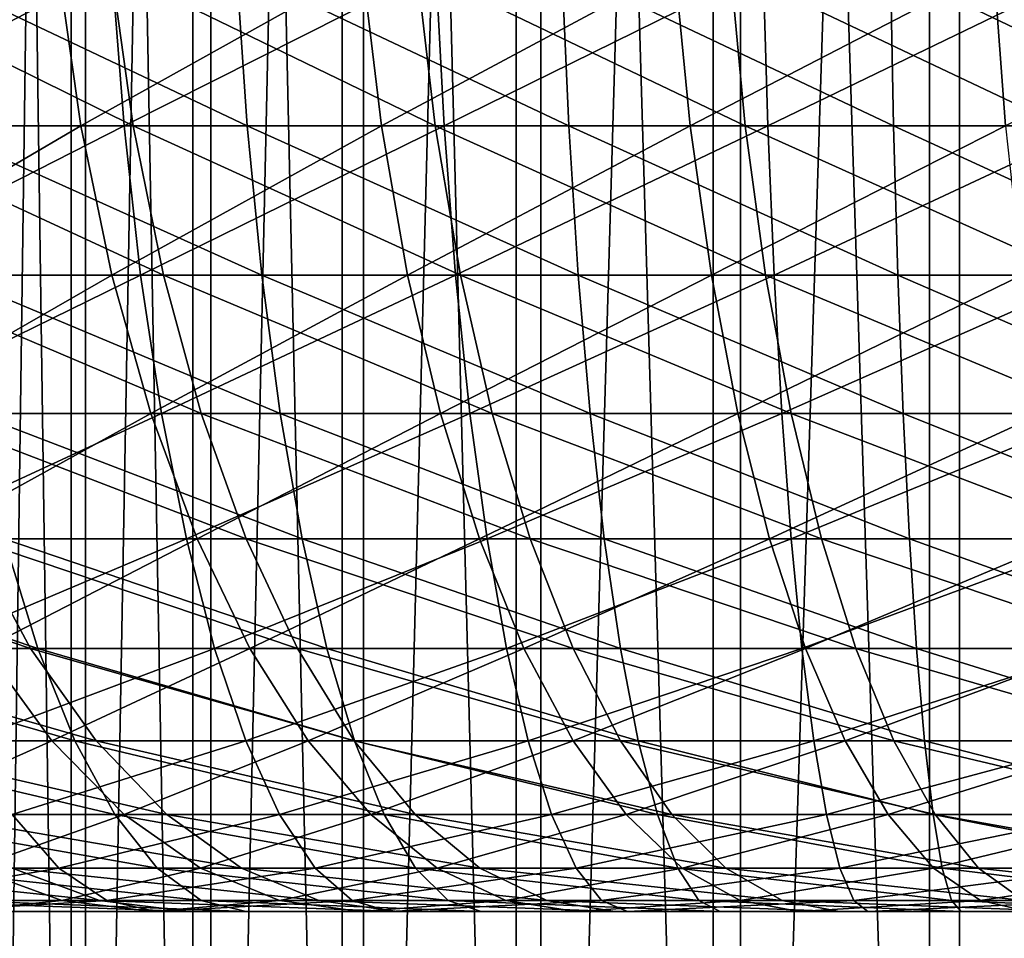
# Model space of a CAD drawing. Extents: x 0 to 516, y 0 to 134.
# Drawn here: x 12 to 13, y 78 to 79 of the extents above; entities that cross this region are included whole.
import ezdxf

# ---------------------------------------------------------------- set-up
doc = ezdxf.new("R2010")
doc.units = 0
doc.header["$MEASUREMENT"] = 0

msp = doc.modelspace()

# ---------------------------------------------------------------- linework, layer by layer
for points in [[(11.72045, 83, 1788.973022), (11.72045, 75, 1788.973022), (11.61158, 75, 1789.260986)], [(11.72045, 83, 1788.973022), (11.61158, 75, 1789.260986), (11.61158, 83, 1789.260986)], [(11.62384, 83, 1790.776978), (11.62384, 75, 1790.776978), (11.73735, 75, 1791.062988)], [(11.62384, 83, 1790.776978), (11.73735, 75, 1791.062988), (11.73735, 83, 1791.062988)], [(11.86387, 83, 1788.70105), (11.86387, 75, 1788.70105), (11.72045, 75, 1788.973022)], [(11.86387, 83, 1788.70105), (11.72045, 75, 1788.973022), (11.72045, 83, 1788.973022)], [(11.73735, 83, 1791.062988), (11.73735, 75, 1791.062988), (11.88515, 75, 1791.333008)], [(11.73735, 83, 1791.062988), (11.88515, 75, 1791.333008), (11.88515, 83, 1791.333008)], [(12.03968, 83, 1788.447998), (12.03968, 75, 1788.447998), (11.86387, 75, 1788.70105)], [(12.03968, 83, 1788.447998), (11.86387, 75, 1788.70105), (11.86387, 83, 1788.70105)], [(11.88515, 83, 1791.333008), (11.88515, 75, 1791.333008), (12.06502, 75, 1791.583008)], [(11.88515, 83, 1791.333008), (12.06502, 75, 1791.583008), (12.06502, 83, 1791.583008)], [(12.24519, 83, 1788.218994), (12.24519, 75, 1788.218994), (12.03968, 75, 1788.447998)], [(12.24519, 83, 1788.218994), (12.03968, 75, 1788.447998), (12.03968, 83, 1788.447998)], [(12.06502, 83, 1791.583008), (12.06502, 75, 1791.583008), (12.27422, 75, 1791.80896)], [(12.06502, 83, 1791.583008), (12.27422, 75, 1791.80896), (12.27422, 83, 1791.80896)], [(12.47731, 83, 1788.016968), (12.47731, 75, 1788.016968), (12.24519, 75, 1788.218994)], [(12.47731, 83, 1788.016968), (12.24519, 75, 1788.218994), (12.24519, 83, 1788.218994)], [(12.27422, 83, 1791.80896), (12.27422, 75, 1791.80896), (12.50958, 75, 1792.006958)], [(12.27422, 83, 1791.80896), (12.50958, 75, 1792.006958), (12.50958, 83, 1792.006958)], [(12.73252, 83, 1787.844971), (12.73252, 75, 1787.844971), (12.47731, 75, 1788.016968)], [(12.73252, 83, 1787.844971), (12.47731, 75, 1788.016968), (12.47731, 83, 1788.016968)], [(12.50958, 83, 1792.006958), (12.50958, 75, 1792.006958), (12.76754, 75, 1792.175049)], [(12.50958, 83, 1792.006958), (12.76754, 75, 1792.175049), (12.76754, 83, 1792.175049)], [(13.00694, 83, 1787.706055), (13.00694, 75, 1787.706055), (12.73252, 75, 1787.844971)], [(13.00694, 83, 1787.706055), (12.73252, 75, 1787.844971), (12.73252, 83, 1787.844971)], [(12.76754, 83, 1792.175049), (12.76754, 75, 1792.175049), (13.04418, 75, 1792.310059)], [(12.76754, 83, 1792.175049), (13.04418, 75, 1792.310059), (13.04418, 83, 1792.310059)], [(11.70529, 79.111771, 1785.057983), (11.38915, 78.92598, 1785.28894), (11.35857, 79.111771, 1785.234009)], [(11.70529, 79.111771, 1785.057983), (11.73185, 78.92598, 1785.11499), (11.38915, 78.92598, 1785.28894)], [(11.76839, 79.111771, 12.69212), (11.41147, 78.92598, 12.85377), (11.39286, 79.111771, 12.79351)], [(11.76839, 79.111771, 12.69212), (11.78265, 78.92598, 12.75356), (11.41147, 78.92598, 12.85377)], [(11.41876, 79.111771, 1794.79895), (11.44864, 78.92598, 1794.743042), (11.79351, 78.92598, 1794.912964)], [(11.41876, 79.111771, 1794.79895), (11.79351, 78.92598, 1794.912964), (11.76767, 79.111771, 1794.970947)], [(11.53713, 79.111771, 23.24885), (11.55408, 78.92598, 23.188101), (11.92787, 78.92598, 23.27803)], [(11.53713, 79.111771, 23.24885), (11.92787, 78.92598, 23.27803), (11.91531, 79.111771, 23.33984)], [(12.06371, 79.111771, 1784.906982), (11.73185, 78.92598, 1785.11499), (11.70529, 79.111771, 1785.057983)], [(12.06371, 79.111771, 1784.906982), (12.08612, 78.92598, 1784.965942), (11.73185, 78.92598, 1785.11499)], [(11.76767, 79.111771, 1794.970947), (11.79351, 78.92598, 1794.912964), (12.14963, 78.92598, 1795.057983)], [(11.76767, 79.111771, 1794.970947), (12.14963, 78.92598, 1795.057983), (12.12795, 79.111771, 1795.116943)], [(12.15018, 79.111771, 12.61779), (11.78265, 78.92598, 12.75356), (11.76839, 79.111771, 12.69212)], [(12.15018, 79.111771, 12.61779), (12.16002, 78.92598, 12.68008), (11.78265, 78.92598, 12.75356)], [(11.91531, 79.111771, 23.33984), (11.92787, 78.92598, 23.27803), (12.30714, 78.92598, 23.34107)], [(11.91531, 79.111771, 23.33984), (12.30714, 78.92598, 23.34107), (12.29902, 79.111771, 23.40361)], [(12.43199, 79.111771, 1784.781982), (12.08612, 78.92598, 1784.965942), (12.06371, 79.111771, 1784.906982)], [(12.43199, 79.111771, 1784.781982), (12.45014, 78.92598, 1784.842041), (12.08612, 78.92598, 1784.965942)], [(12.12795, 79.111771, 1795.116943), (12.14963, 78.92598, 1795.057983), (12.51517, 78.92598, 1795.177002)], [(12.12795, 79.111771, 1795.116943), (12.51517, 78.92598, 1795.177002), (12.49778, 79.111771, 1795.238037)], [(12.53632, 79.111771, 12.57087), (12.16002, 78.92598, 12.68008), (12.15018, 79.111771, 12.61779)], [(12.53632, 79.111771, 12.57087), (12.54168, 78.92598, 12.63372), (12.16002, 78.92598, 12.68008)], [(12.29902, 79.111771, 23.40361), (12.30714, 78.92598, 23.34107), (12.68992, 78.92598, 23.37689)], [(12.29902, 79.111771, 23.40361), (12.68992, 78.92598, 23.37689), (12.6863, 79.111771, 23.43985)], [(12.80826, 79.111771, 1784.682983), (12.45014, 78.92598, 1784.842041), (12.43199, 79.111771, 1784.781982)], [(12.80826, 79.111771, 1784.682983), (12.82206, 78.92598, 1784.744995), (12.45014, 78.92598, 1784.842041)], [(12.49778, 79.111771, 1795.238037), (12.51517, 78.92598, 1795.177002), (12.88828, 78.92598, 1795.27002)], [(12.49778, 79.111771, 1795.238037), (12.88828, 78.92598, 1795.27002), (12.87527, 79.111771, 1795.332031)], [(12.92481, 79.111771, 12.55163), (12.54168, 78.92598, 12.63372), (12.53632, 79.111771, 12.57087)], [(12.92481, 79.111771, 12.55163), (12.92567, 78.92598, 12.61469), (12.54168, 78.92598, 12.63372)], [(12.6863, 79.111771, 23.43985), (12.68992, 78.92598, 23.37689), (13.07429, 78.92598, 23.385309)], [(12.6863, 79.111771, 23.43985), (13.07429, 78.92598, 23.385309), (13.07517, 79.111771, 23.44837)], [(13.19061, 79.111771, 1784.612061), (12.82206, 78.92598, 1784.744995), (12.80826, 79.111771, 1784.682983)], [(1.334727, 78.755676, 1804), (20.44651, 16.243851, 1804), (2.291024, 79.048042, 1804)], [(2.291024, 79.048042, 4.000001), (20.44651, 16.243851, 4.000001), (1.334727, 78.755676, 4.000001)], [(2.291024, 79.048042, 1804), (20.44651, 16.243851, 1804), (21.402821, 16.536221, 1804)], [(2.291024, 79.048042, 1804), (21.402821, 16.536221, 1804), (2.291024, 79.048042, 4.000001)], [(2.291024, 79.048042, 4.000001), (21.402821, 16.536221, 1804), (21.402821, 16.536221, 4.000001)], [(21.402821, 16.536221, 4.000001), (20.44651, 16.243851, 4.000001), (2.291024, 79.048042, 4.000001)], [(11.73185, 78.92598, 1785.11499), (11.43122, 78.75, 1785.36499), (11.38915, 78.92598, 1785.28894)], [(11.78265, 78.92598, 12.75356), (11.43706, 78.75, 12.93669), (11.41147, 78.92598, 12.85377)], [(11.73185, 78.92598, 1785.11499), (11.7684, 78.75, 1785.19397), (11.43122, 78.75, 1785.36499)], [(11.78265, 78.92598, 12.75356), (11.80226, 78.75, 12.8381), (11.43706, 78.75, 12.93669)], [(11.44864, 78.92598, 1794.743042), (11.48975, 78.75, 1794.666992), (11.82906, 78.75, 1794.833984)], [(11.44864, 78.92598, 1794.743042), (11.82906, 78.75, 1794.833984), (11.79351, 78.92598, 1794.912964)], [(11.55408, 78.92598, 23.188101), (11.57737, 78.75, 23.1045), (11.94514, 78.75, 23.192989)], [(11.55408, 78.92598, 23.188101), (11.94514, 78.75, 23.192989), (11.92787, 78.92598, 23.27803)], [(12.08612, 78.92598, 1784.965942), (11.7684, 78.75, 1785.19397), (11.73185, 78.92598, 1785.11499)], [(12.08612, 78.92598, 1784.965942), (12.11695, 78.75, 1785.046997), (11.7684, 78.75, 1785.19397)], [(12.16002, 78.92598, 12.68008), (11.80226, 78.75, 12.8381), (11.78265, 78.92598, 12.75356)], [(11.79351, 78.92598, 1794.912964), (11.82906, 78.75, 1794.833984), (12.17943, 78.75, 1794.977051)], [(11.79351, 78.92598, 1794.912964), (12.17943, 78.75, 1794.977051), (12.14963, 78.92598, 1795.057983)], [(12.16002, 78.92598, 12.68008), (12.17356, 78.75, 12.7658), (11.80226, 78.75, 12.8381)], [(11.92787, 78.92598, 23.27803), (11.94514, 78.75, 23.192989), (12.3183, 78.75, 23.255011)], [(11.92787, 78.92598, 23.27803), (12.3183, 78.75, 23.255011), (12.30714, 78.92598, 23.34107)], [(12.45014, 78.92598, 1784.842041), (12.11695, 78.75, 1785.046997), (12.08612, 78.92598, 1784.965942)], [(12.45014, 78.92598, 1784.842041), (12.47512, 78.75, 1784.925049), (12.11695, 78.75, 1785.046997)], [(12.14963, 78.92598, 1795.057983), (12.17943, 78.75, 1794.977051), (12.5391, 78.75, 1795.093994)], [(12.14963, 78.92598, 1795.057983), (12.5391, 78.75, 1795.093994), (12.51517, 78.92598, 1795.177002)], [(12.54168, 78.92598, 12.63372), (12.17356, 78.75, 12.7658), (12.16002, 78.92598, 12.68008)], [(12.54168, 78.92598, 12.63372), (12.54907, 78.75, 12.72018), (12.17356, 78.75, 12.7658)], [(12.30714, 78.92598, 23.34107), (12.3183, 78.75, 23.255011), (12.69493, 78.75, 23.290251)], [(12.30714, 78.92598, 23.34107), (12.69493, 78.75, 23.290251), (12.68992, 78.92598, 23.37689)], [(12.82206, 78.92598, 1784.744995), (12.47512, 78.75, 1784.925049), (12.45014, 78.92598, 1784.842041)], [(12.82206, 78.92598, 1784.744995), (12.84103, 78.75, 1784.828979), (12.47512, 78.75, 1784.925049)], [(12.51517, 78.92598, 1795.177002), (12.5391, 78.75, 1795.093994), (12.90619, 78.75, 1795.185059)], [(12.51517, 78.92598, 1795.177002), (12.90619, 78.75, 1795.185059), (12.88828, 78.92598, 1795.27002)], [(12.92567, 78.92598, 12.61469), (12.54907, 78.75, 12.72018), (12.54168, 78.92598, 12.63372)], [(12.92567, 78.92598, 12.61469), (12.92688, 78.75, 12.70147), (12.54907, 78.75, 12.72018)], [(12.68992, 78.92598, 23.37689), (12.69493, 78.75, 23.290251), (13.0731, 78.75, 23.298531)], [(12.68992, 78.92598, 23.37689), (13.0731, 78.75, 23.298531), (13.07429, 78.92598, 23.385309)], [(20.44651, 16.243851, 4.000001), (20.44651, 16.243851, 1804), (1.334727, 78.755676, 4.000001)], [(1.334727, 78.755676, 4.000001), (20.44651, 16.243851, 1804), (1.334727, 78.755676, 1804)], [(11.7684, 78.75, 1785.19397), (11.48406, 78.586861, 1785.46106), (11.43122, 78.75, 1785.36499)], [(11.80226, 78.75, 12.8381), (11.46922, 78.586861, 13.04085), (11.43706, 78.75, 12.93669)], [(11.80226, 78.75, 12.8381), (11.8269, 78.586861, 12.94428), (11.46922, 78.586861, 13.04085)], [(11.7684, 78.75, 1785.19397), (11.81431, 78.586861, 1785.292969), (11.48406, 78.586861, 1785.46106)], [(11.48975, 78.75, 1794.666992), (11.54138, 78.586861, 1794.571045), (11.87372, 78.586861, 1794.734985)], [(11.48975, 78.75, 1794.666992), (11.87372, 78.586861, 1794.734985), (11.82906, 78.75, 1794.833984)], [(11.57737, 78.75, 23.1045), (11.60663, 78.586861, 22.9995), (11.96684, 78.586861, 23.086161)], [(11.57737, 78.75, 23.1045), (11.96684, 78.586861, 23.086161), (11.94514, 78.75, 23.192989)], [(12.11695, 78.75, 1785.046997), (11.81431, 78.586861, 1785.292969), (11.7684, 78.75, 1785.19397)], [(12.17356, 78.75, 12.7658), (11.8269, 78.586861, 12.94428), (11.80226, 78.75, 12.8381)], [(12.11695, 78.75, 1785.046997), (12.1557, 78.586861, 1785.149048), (11.81431, 78.586861, 1785.292969)], [(12.17356, 78.75, 12.7658), (12.19055, 78.586861, 12.87348), (11.8269, 78.586861, 12.94428)], [(11.82906, 78.75, 1794.833984), (11.87372, 78.586861, 1794.734985), (12.2169, 78.586861, 1794.874023)], [(11.82906, 78.75, 1794.833984), (12.2169, 78.586861, 1794.874023), (12.17943, 78.75, 1794.977051)], [(11.94514, 78.75, 23.192989), (11.96684, 78.586861, 23.086161), (12.33232, 78.586861, 23.14691)], [(11.94514, 78.75, 23.192989), (12.33232, 78.586861, 23.14691), (12.3183, 78.75, 23.255011)], [(12.47512, 78.75, 1784.925049), (12.1557, 78.586861, 1785.149048), (12.11695, 78.75, 1785.046997)], [(12.47512, 78.75, 1784.925049), (12.50648, 78.586861, 1785.029053), (12.1557, 78.586861, 1785.149048)], [(12.54907, 78.75, 12.72018), (12.19055, 78.586861, 12.87348), (12.17356, 78.75, 12.7658)], [(12.17943, 78.75, 1794.977051), (12.2169, 78.586861, 1794.874023), (12.56914, 78.586861, 1794.989014)], [(12.17943, 78.75, 1794.977051), (12.56914, 78.586861, 1794.989014), (12.5391, 78.75, 1795.093994)], [(12.54907, 78.75, 12.72018), (12.55834, 78.586861, 12.8288), (12.19055, 78.586861, 12.87348)], [(12.3183, 78.75, 23.255011), (12.33232, 78.586861, 23.14691), (12.7012, 78.586861, 23.181419)], [(12.3183, 78.75, 23.255011), (12.7012, 78.586861, 23.181419), (12.69493, 78.75, 23.290251)], [(12.84103, 78.75, 1784.828979), (12.50648, 78.586861, 1785.029053), (12.47512, 78.75, 1784.925049)], [(12.84103, 78.75, 1784.828979), (12.86487, 78.586861, 1784.936035), (12.50648, 78.586861, 1785.029053)], [(12.5391, 78.75, 1795.093994), (12.56914, 78.586861, 1794.989014), (12.92869, 78.586861, 1795.078003)], [(12.5391, 78.75, 1795.093994), (12.92869, 78.586861, 1795.078003), (12.90619, 78.75, 1795.185059)], [(12.92688, 78.75, 12.70147), (12.55834, 78.586861, 12.8288), (12.54907, 78.75, 12.72018)], [(12.92688, 78.75, 12.70147), (12.92838, 78.586861, 12.81046), (12.55834, 78.586861, 12.8288)], [(12.69493, 78.75, 23.290251), (12.7012, 78.586861, 23.181419), (13.0716, 78.586861, 23.189541)], [(12.69493, 78.75, 23.290251), (13.0716, 78.586861, 23.189541), (13.0731, 78.75, 23.298531)], [(11.8269, 78.586861, 12.94428), (11.50738, 78.439339, 13.16447), (11.46922, 78.586861, 13.04085)], [(11.81431, 78.586861, 1785.292969), (11.54678, 78.439339, 1785.573975), (11.48406, 78.586861, 1785.46106)], [(11.8269, 78.586861, 12.94428), (11.85614, 78.439339, 13.07031), (11.50738, 78.439339, 13.16447)], [(11.54138, 78.586861, 1794.571045), (11.60267, 78.439339, 1794.457031), (11.92673, 78.439339, 1794.615967)], [(11.54138, 78.586861, 1794.571045), (11.92673, 78.439339, 1794.615967), (11.87372, 78.586861, 1794.734985)], [(11.81431, 78.586861, 1785.292969), (11.86879, 78.439339, 1785.410034), (11.54678, 78.439339, 1785.573975)], [(11.60663, 78.586861, 22.9995), (11.64137, 78.439339, 22.87488), (11.9926, 78.439339, 22.959379)], [(11.60663, 78.586861, 22.9995), (11.9926, 78.439339, 22.959379), (11.96684, 78.586861, 23.086161)], [(12.1557, 78.586861, 1785.149048), (11.86879, 78.439339, 1785.410034), (11.81431, 78.586861, 1785.292969)], [(12.19055, 78.586861, 12.87348), (11.85614, 78.439339, 13.07031), (11.8269, 78.586861, 12.94428)], [(12.19055, 78.586861, 12.87348), (12.21073, 78.439339, 13.00127), (11.85614, 78.439339, 13.07031)], [(12.1557, 78.586861, 1785.149048), (12.20167, 78.439339, 1785.27002), (11.86879, 78.439339, 1785.410034)], [(11.87372, 78.586861, 1794.734985), (11.92673, 78.439339, 1794.615967), (12.26133, 78.439339, 1794.753052)], [(11.87372, 78.586861, 1794.734985), (12.26133, 78.439339, 1794.753052), (12.2169, 78.586861, 1794.874023)], [(11.96684, 78.586861, 23.086161), (11.9926, 78.439339, 22.959379), (12.34896, 78.439339, 23.01861)], [(11.96684, 78.586861, 23.086161), (12.34896, 78.439339, 23.01861), (12.33232, 78.586861, 23.14691)], [(12.50648, 78.586861, 1785.029053), (12.20167, 78.439339, 1785.27002), (12.1557, 78.586861, 1785.149048)], [(12.55834, 78.586861, 12.8288), (12.21073, 78.439339, 13.00127), (12.19055, 78.586861, 12.87348)], [(12.50648, 78.586861, 1785.029053), (12.54371, 78.439339, 1785.152954), (12.20167, 78.439339, 1785.27002)], [(12.55834, 78.586861, 12.8288), (12.56935, 78.439339, 12.9577), (12.21073, 78.439339, 13.00127)], [(12.2169, 78.586861, 1794.874023), (12.26133, 78.439339, 1794.753052), (12.60482, 78.439339, 1794.86499)], [(12.2169, 78.586861, 1794.874023), (12.60482, 78.439339, 1794.86499), (12.56914, 78.586861, 1794.989014)], [(12.33232, 78.586861, 23.14691), (12.34896, 78.439339, 23.01861), (12.70865, 78.439339, 23.052271)], [(12.33232, 78.586861, 23.14691), (12.70865, 78.439339, 23.052271), (12.7012, 78.586861, 23.181419)], [(12.86487, 78.586861, 1784.936035), (12.54371, 78.439339, 1785.152954), (12.50648, 78.586861, 1785.029053)], [(12.86487, 78.586861, 1784.936035), (12.89317, 78.439339, 1785.062012), (12.54371, 78.439339, 1785.152954)], [(12.92838, 78.586861, 12.81046), (12.56935, 78.439339, 12.9577), (12.55834, 78.586861, 12.8288)], [(12.56914, 78.586861, 1794.989014), (12.60482, 78.439339, 1794.86499), (12.9554, 78.439339, 1794.952026)], [(12.56914, 78.586861, 1794.989014), (12.9554, 78.439339, 1794.952026), (12.92869, 78.586861, 1795.078003)], [(12.92838, 78.586861, 12.81046), (12.93015, 78.439339, 12.93982), (12.56935, 78.439339, 12.9577)], [(12.7012, 78.586861, 23.181419), (12.70865, 78.439339, 23.052271), (13.06981, 78.439339, 23.060181)], [(12.7012, 78.586861, 23.181419), (13.06981, 78.439339, 23.060181), (13.0716, 78.586861, 23.189541)], [(11.29083, 78.439339, 1794.274048), (11.36979, 78.309967, 1794.150024), (11.67254, 78.309967, 1794.327026)], [(11.29083, 78.439339, 1794.274048), (11.67254, 78.309967, 1794.327026), (11.60267, 78.439339, 1794.457031)], [(11.29706, 78.439339, 22.76553), (11.3467, 78.309967, 22.626619), (11.68098, 78.309967, 22.73278)], [(11.29706, 78.439339, 22.76553), (11.68098, 78.309967, 22.73278), (11.64137, 78.439339, 22.87488)], [(11.85614, 78.439339, 13.07031), (11.55089, 78.309967, 13.30542), (11.50738, 78.439339, 13.16447)], [(11.86879, 78.439339, 1785.410034), (11.61829, 78.309967, 1785.703003), (11.54678, 78.439339, 1785.573975)], [(11.85614, 78.439339, 13.07031), (11.88949, 78.309967, 13.21401), (11.55089, 78.309967, 13.30542)], [(11.60267, 78.439339, 1794.457031), (11.67254, 78.309967, 1794.327026), (11.98715, 78.309967, 1794.482056)], [(11.60267, 78.439339, 1794.457031), (11.98715, 78.309967, 1794.482056), (11.92673, 78.439339, 1794.615967)], [(11.86879, 78.439339, 1785.410034), (11.93091, 78.309967, 1785.543945), (11.61829, 78.309967, 1785.703003)], [(11.64137, 78.439339, 22.87488), (11.68098, 78.309967, 22.73278), (12.02196, 78.309967, 22.81481)], [(11.64137, 78.439339, 22.87488), (12.02196, 78.309967, 22.81481), (11.9926, 78.439339, 22.959379)], [(12.21073, 78.439339, 13.00127), (11.88949, 78.309967, 13.21401), (11.85614, 78.439339, 13.07031)], [(12.20167, 78.439339, 1785.27002), (11.93091, 78.309967, 1785.543945), (11.86879, 78.439339, 1785.410034)], [(12.21073, 78.439339, 13.00127), (12.23373, 78.309967, 13.14698), (11.88949, 78.309967, 13.21401)], [(11.92673, 78.439339, 1794.615967), (11.98715, 78.309967, 1794.482056), (12.31202, 78.309967, 1794.614014)], [(11.92673, 78.439339, 1794.615967), (12.31202, 78.309967, 1794.614014), (12.26133, 78.439339, 1794.753052)], [(12.20167, 78.439339, 1785.27002), (12.25409, 78.309967, 1785.407959), (11.93091, 78.309967, 1785.543945)], [(11.9926, 78.439339, 22.959379), (12.02196, 78.309967, 22.81481), (12.36793, 78.309967, 22.87232)], [(11.9926, 78.439339, 22.959379), (12.36793, 78.309967, 22.87232), (12.34896, 78.439339, 23.01861)], [(12.54371, 78.439339, 1785.152954), (12.25409, 78.309967, 1785.407959), (12.20167, 78.439339, 1785.27002)], [(12.56935, 78.439339, 12.9577), (12.23373, 78.309967, 13.14698), (12.21073, 78.439339, 13.00127)], [(12.56935, 78.439339, 12.9577), (12.5819, 78.309967, 13.10468), (12.23373, 78.309967, 13.14698)], [(12.54371, 78.439339, 1785.152954), (12.58616, 78.309967, 1785.295044), (12.25409, 78.309967, 1785.407959)], [(12.26133, 78.439339, 1794.753052), (12.31202, 78.309967, 1794.614014), (12.64548, 78.309967, 1794.723022)], [(12.26133, 78.439339, 1794.753052), (12.64548, 78.309967, 1794.723022), (12.60482, 78.439339, 1794.86499)], [(12.34896, 78.439339, 23.01861), (12.36793, 78.309967, 22.87232), (12.71714, 78.309967, 22.904989)], [(12.34896, 78.439339, 23.01861), (12.71714, 78.309967, 22.904989), (12.70865, 78.439339, 23.052271)], [(12.89317, 78.439339, 1785.062012), (12.58616, 78.309967, 1785.295044), (12.54371, 78.439339, 1785.152954)], [(12.93015, 78.439339, 12.93982), (12.5819, 78.309967, 13.10468), (12.56935, 78.439339, 12.9577)], [(12.93015, 78.439339, 12.93982), (12.9322, 78.309967, 13.08732), (12.5819, 78.309967, 13.10468)], [(12.89317, 78.439339, 1785.062012), (12.92543, 78.309967, 1785.206055), (12.58616, 78.309967, 1785.295044)], [(12.60482, 78.439339, 1794.86499), (12.64548, 78.309967, 1794.723022), (12.98586, 78.309967, 1794.807007)], [(12.60482, 78.439339, 1794.86499), (12.98586, 78.309967, 1794.807007), (12.9554, 78.439339, 1794.952026)], [(12.70865, 78.439339, 23.052271), (12.71714, 78.309967, 22.904989), (13.06778, 78.309967, 22.91267)], [(12.70865, 78.439339, 23.052271), (13.06778, 78.309967, 22.91267), (13.06981, 78.439339, 23.060181)], [(11.3467, 78.309967, 22.626619), (11.40159, 78.200974, 22.47299), (11.72477, 78.200974, 22.575621)], [(11.3467, 78.309967, 22.626619), (11.72477, 78.200974, 22.575621), (11.68098, 78.309967, 22.73278)], [(11.36979, 78.309967, 1794.150024), (11.45713, 78.200974, 1794.011963), (11.74983, 78.200974, 1794.182983)], [(11.36979, 78.309967, 1794.150024), (11.74983, 78.200974, 1794.182983), (11.67254, 78.309967, 1794.327026)], [(11.61829, 78.309967, 1785.703003), (11.69737, 78.200974, 1785.844971), (11.40685, 78.200974, 1786.02002)], [(11.88949, 78.309967, 13.21401), (11.599, 78.200974, 13.46131), (11.55089, 78.309967, 13.30542)], [(11.88949, 78.309967, 13.21401), (11.92635, 78.200974, 13.37293), (11.599, 78.200974, 13.46131)], [(11.93091, 78.309967, 1785.543945), (11.69737, 78.200974, 1785.844971), (11.61829, 78.309967, 1785.703003)], [(11.67254, 78.309967, 1794.327026), (11.74983, 78.200974, 1794.182983), (12.054, 78.200974, 1794.333008)], [(11.67254, 78.309967, 1794.327026), (12.054, 78.200974, 1794.333008), (11.98715, 78.309967, 1794.482056)], [(11.68098, 78.309967, 22.73278), (11.72477, 78.200974, 22.575621), (12.05444, 78.200974, 22.65494)], [(11.68098, 78.309967, 22.73278), (12.05444, 78.200974, 22.65494), (12.02196, 78.309967, 22.81481)], [(11.93091, 78.309967, 1785.543945), (11.99962, 78.200974, 1785.692017), (11.69737, 78.200974, 1785.844971)], [(12.23373, 78.309967, 13.14698), (11.92635, 78.200974, 13.37293), (11.88949, 78.309967, 13.21401)], [(12.23373, 78.309967, 13.14698), (12.25919, 78.200974, 13.30812), (11.92635, 78.200974, 13.37293)], [(12.25409, 78.309967, 1785.407959), (11.99962, 78.200974, 1785.692017), (11.93091, 78.309967, 1785.543945)], [(11.98715, 78.309967, 1794.482056), (12.054, 78.200974, 1794.333008), (12.36807, 78.200974, 1794.46106)], [(11.98715, 78.309967, 1794.482056), (12.36807, 78.200974, 1794.46106), (12.31202, 78.309967, 1794.614014)], [(12.25409, 78.309967, 1785.407959), (12.31205, 78.200974, 1785.560059), (11.99962, 78.200974, 1785.692017)], [(12.02196, 78.309967, 22.81481), (12.05444, 78.200974, 22.65494), (12.38893, 78.200974, 22.710529)], [(12.02196, 78.309967, 22.81481), (12.38893, 78.200974, 22.710529), (12.36793, 78.309967, 22.87232)], [(12.5819, 78.309967, 13.10468), (12.25919, 78.200974, 13.30812), (12.23373, 78.309967, 13.14698)], [(12.58616, 78.309967, 1785.295044), (12.31205, 78.200974, 1785.560059), (12.25409, 78.309967, 1785.407959)], [(12.5819, 78.309967, 13.10468), (12.59579, 78.200974, 13.26723), (12.25919, 78.200974, 13.30812)], [(12.31202, 78.309967, 1794.614014), (12.36807, 78.200974, 1794.46106), (12.69045, 78.200974, 1794.56604)], [(12.31202, 78.309967, 1794.614014), (12.69045, 78.200974, 1794.56604), (12.64548, 78.309967, 1794.723022)], [(12.58616, 78.309967, 1785.295044), (12.6331, 78.200974, 1785.45105), (12.31205, 78.200974, 1785.560059)], [(12.36793, 78.309967, 22.87232), (12.38893, 78.200974, 22.710529), (12.72653, 78.200974, 22.742121)], [(12.36793, 78.309967, 22.87232), (12.72653, 78.200974, 22.742121), (12.71714, 78.309967, 22.904989)], [(12.9322, 78.309967, 13.08732), (12.59579, 78.200974, 13.26723), (12.5819, 78.309967, 13.10468)], [(12.92543, 78.309967, 1785.206055), (12.6331, 78.200974, 1785.45105), (12.58616, 78.309967, 1785.295044)], [(12.9322, 78.309967, 13.08732), (12.93445, 78.200974, 13.25045), (12.59579, 78.200974, 13.26723)], [(12.92543, 78.309967, 1785.206055), (12.96112, 78.200974, 1785.36499), (12.6331, 78.200974, 1785.45105)], [(12.64548, 78.309967, 1794.723022), (12.69045, 78.200974, 1794.56604), (13.01953, 78.200974, 1794.647949)], [(12.64548, 78.309967, 1794.723022), (13.01953, 78.200974, 1794.647949), (12.98586, 78.309967, 1794.807007)], [(12.71714, 78.309967, 22.904989), (12.72653, 78.200974, 22.742121), (13.06553, 78.200974, 22.74955)], [(12.71714, 78.309967, 22.904989), (13.06553, 78.200974, 22.74955), (13.06778, 78.309967, 22.91267)], [(11.40159, 78.200974, 22.47299), (11.46081, 78.114182, 22.30728), (11.77201, 78.114182, 22.406111)], [(11.40159, 78.200974, 22.47299), (11.77201, 78.114182, 22.406111), (11.72477, 78.200974, 22.575621)], [(11.69737, 78.200974, 1785.844971), (11.50292, 78.114182, 1786.167969), (11.40685, 78.200974, 1786.02002)], [(11.45713, 78.200974, 1794.011963), (11.55134, 78.114182, 1793.863037), (11.83319, 78.114182, 1794.027954)], [(11.45713, 78.200974, 1794.011963), (11.83319, 78.114182, 1794.027954), (11.74983, 78.200974, 1794.182983)], [(11.69737, 78.200974, 1785.844971), (11.78268, 78.114182, 1785.999023), (11.50292, 78.114182, 1786.167969)], [(11.92635, 78.200974, 13.37293), (11.65091, 78.114182, 13.62945), (11.599, 78.200974, 13.46131)], [(11.92635, 78.200974, 13.37293), (11.96612, 78.114182, 13.54435), (11.65091, 78.114182, 13.62945)], [(11.99962, 78.200974, 1785.692017), (11.78268, 78.114182, 1785.999023), (11.69737, 78.200974, 1785.844971)], [(11.72477, 78.200974, 22.575621), (11.77201, 78.114182, 22.406111), (12.08946, 78.114182, 22.482479)], [(11.72477, 78.200974, 22.575621), (12.08946, 78.114182, 22.482479), (12.05444, 78.200974, 22.65494)], [(11.74983, 78.200974, 1794.182983), (11.83319, 78.114182, 1794.027954), (12.12609, 78.114182, 1794.172974)], [(11.74983, 78.200974, 1794.182983), (12.12609, 78.114182, 1794.172974), (12.054, 78.200974, 1794.333008)], [(11.99962, 78.200974, 1785.692017), (12.07373, 78.114182, 1785.850952), (11.78268, 78.114182, 1785.999023)], [(12.25919, 78.200974, 13.30812), (11.96612, 78.114182, 13.54435), (11.92635, 78.200974, 13.37293)], [(12.25919, 78.200974, 13.30812), (12.28663, 78.114182, 13.48194), (11.96612, 78.114182, 13.54435)], [(12.31205, 78.200974, 1785.560059), (12.07373, 78.114182, 1785.850952), (11.99962, 78.200974, 1785.692017)], [(12.054, 78.200974, 1794.333008), (12.12609, 78.114182, 1794.172974), (12.42852, 78.114182, 1794.296021)], [(12.054, 78.200974, 1794.333008), (12.42852, 78.114182, 1794.296021), (12.36807, 78.200974, 1794.46106)], [(12.05444, 78.200974, 22.65494), (12.08946, 78.114182, 22.482479), (12.41156, 78.114182, 22.53602)], [(12.05444, 78.200974, 22.65494), (12.41156, 78.114182, 22.53602), (12.38893, 78.200974, 22.710529)], [(12.31205, 78.200974, 1785.560059), (12.37459, 78.114182, 1785.724976), (12.07373, 78.114182, 1785.850952)], [(12.59579, 78.200974, 13.26723), (12.28663, 78.114182, 13.48194), (12.25919, 78.200974, 13.30812)], [(12.59579, 78.200974, 13.26723), (12.61076, 78.114182, 13.44256), (12.28663, 78.114182, 13.48194)], [(12.6331, 78.200974, 1785.45105), (12.37459, 78.114182, 1785.724976), (12.31205, 78.200974, 1785.560059)], [(12.36807, 78.200974, 1794.46106), (12.42852, 78.114182, 1794.296021), (12.73897, 78.114182, 1794.396973)], [(12.36807, 78.200974, 1794.46106), (12.73897, 78.114182, 1794.396973), (12.69045, 78.200974, 1794.56604)], [(12.6331, 78.200974, 1785.45105), (12.68375, 78.114182, 1785.619019), (12.37459, 78.114182, 1785.724976)], [(12.38893, 78.200974, 22.710529), (12.41156, 78.114182, 22.53602), (12.73666, 78.114182, 22.566441)], [(12.38893, 78.200974, 22.710529), (12.73666, 78.114182, 22.566441), (12.72653, 78.200974, 22.742121)], [(12.93445, 78.200974, 13.25045), (12.61076, 78.114182, 13.44256), (12.59579, 78.200974, 13.26723)], [(12.93445, 78.200974, 13.25045), (12.93688, 78.114182, 13.42641), (12.61076, 78.114182, 13.44256)], [(12.96112, 78.200974, 1785.36499), (12.68375, 78.114182, 1785.619019), (12.6331, 78.200974, 1785.45105)], [(12.96112, 78.200974, 1785.36499), (12.99961, 78.114182, 1785.536987), (12.68375, 78.114182, 1785.619019)], [(12.69045, 78.200974, 1794.56604), (12.73897, 78.114182, 1794.396973), (13.05585, 78.114182, 1794.474976)], [(12.69045, 78.200974, 1794.56604), (13.05585, 78.114182, 1794.474976), (13.01953, 78.200974, 1794.647949)], [(12.72653, 78.200974, 22.742121), (12.73666, 78.114182, 22.566441), (13.0631, 78.114182, 22.573589)], [(12.72653, 78.200974, 22.742121), (13.0631, 78.114182, 22.573589), (13.06553, 78.200974, 22.74955)], [(11.65091, 78.114182, 13.62945), (11.7057, 78.051117, 13.80698), (11.40988, 78.051117, 13.91)], [(11.46081, 78.114182, 22.30728), (11.52334, 78.051117, 22.13232), (11.8219, 78.051117, 22.227131)], [(11.46081, 78.114182, 22.30728), (11.8219, 78.051117, 22.227131), (11.77201, 78.114182, 22.406111)], [(11.78268, 78.114182, 1785.999023), (11.60435, 78.051117, 1786.322998), (11.50292, 78.114182, 1786.167969)], [(11.55134, 78.114182, 1793.863037), (11.6508, 78.051117, 1793.706055), (11.92121, 78.051117, 1793.86499)], [(11.55134, 78.114182, 1793.863037), (11.92121, 78.051117, 1793.86499), (11.83319, 78.114182, 1794.027954)], [(11.78268, 78.114182, 1785.999023), (11.87274, 78.051117, 1786.161987), (11.60435, 78.051117, 1786.322998)], [(11.96612, 78.114182, 13.54435), (11.7057, 78.051117, 13.80698), (11.65091, 78.114182, 13.62945)], [(11.96612, 78.114182, 13.54435), (12.00813, 78.051117, 13.72533), (11.7057, 78.051117, 13.80698)], [(11.77201, 78.114182, 22.406111), (11.8219, 78.051117, 22.227131), (12.12646, 78.051117, 22.300409)], [(11.77201, 78.114182, 22.406111), (12.12646, 78.051117, 22.300409), (12.08946, 78.114182, 22.482479)], [(12.07373, 78.114182, 1785.850952), (11.87274, 78.051117, 1786.161987), (11.78268, 78.114182, 1785.999023)], [(11.83319, 78.114182, 1794.027954), (11.92121, 78.051117, 1793.86499), (12.2022, 78.051117, 1794.003052)], [(11.83319, 78.114182, 1794.027954), (12.2022, 78.051117, 1794.003052), (12.12609, 78.114182, 1794.172974)], [(12.07373, 78.114182, 1785.850952), (12.15197, 78.051117, 1786.02002), (11.87274, 78.051117, 1786.161987)], [(12.28663, 78.114182, 13.48194), (12.00813, 78.051117, 13.72533), (11.96612, 78.114182, 13.54435)], [(12.28663, 78.114182, 13.48194), (12.3156, 78.051117, 13.66547), (12.00813, 78.051117, 13.72533)], [(12.37459, 78.114182, 1785.724976), (12.15197, 78.051117, 1786.02002), (12.07373, 78.114182, 1785.850952)], [(12.08946, 78.114182, 22.482479), (12.12646, 78.051117, 22.300409), (12.43547, 78.051117, 22.35177)], [(12.08946, 78.114182, 22.482479), (12.43547, 78.051117, 22.35177), (12.41156, 78.114182, 22.53602)], [(12.12609, 78.114182, 1794.172974), (12.2022, 78.051117, 1794.003052), (12.49236, 78.051117, 1794.120972)], [(12.12609, 78.114182, 1794.172974), (12.49236, 78.051117, 1794.120972), (12.42852, 78.114182, 1794.296021)], [(12.37459, 78.114182, 1785.724976), (12.44062, 78.051117, 1785.897949), (12.15197, 78.051117, 1786.02002)], [(12.61076, 78.114182, 13.44256), (12.3156, 78.051117, 13.66547), (12.28663, 78.114182, 13.48194)], [(12.61076, 78.114182, 13.44256), (12.62657, 78.051117, 13.62769), (12.3156, 78.051117, 13.66547)], [(12.68375, 78.114182, 1785.619019), (12.44062, 78.051117, 1785.897949), (12.37459, 78.114182, 1785.724976)], [(12.41156, 78.114182, 22.53602), (12.43547, 78.051117, 22.35177), (12.74736, 78.051117, 22.380951)], [(12.41156, 78.114182, 22.53602), (12.74736, 78.051117, 22.380951), (12.73666, 78.114182, 22.566441)], [(12.42852, 78.114182, 1794.296021), (12.49236, 78.051117, 1794.120972), (12.7902, 78.051117, 1794.218018)], [(12.42852, 78.114182, 1794.296021), (12.7902, 78.051117, 1794.218018), (12.73897, 78.114182, 1794.396973)], [(12.68375, 78.114182, 1785.619019), (12.73721, 78.051117, 1785.796997), (12.44062, 78.051117, 1785.897949)], [(12.93688, 78.114182, 13.42641), (12.62657, 78.051117, 13.62769), (12.61076, 78.114182, 13.44256)], [(12.93688, 78.114182, 13.42641), (12.93944, 78.051117, 13.61219), (12.62657, 78.051117, 13.62769)], [(12.99961, 78.114182, 1785.536987), (12.73721, 78.051117, 1785.796997), (12.68375, 78.114182, 1785.619019)], [(12.73666, 78.114182, 22.566441), (12.74736, 78.051117, 22.380951), (13.06054, 78.051117, 22.38781)], [(12.73666, 78.114182, 22.566441), (13.06054, 78.051117, 22.38781), (13.0631, 78.114182, 22.573589)], [(12.99961, 78.114182, 1785.536987), (13.04024, 78.051117, 1785.718018), (12.73721, 78.051117, 1785.796997)], [(12.73897, 78.114182, 1794.396973), (12.7902, 78.051117, 1794.218018), (13.0942, 78.051117, 1794.293945)], [(12.73897, 78.114182, 1794.396973), (13.0942, 78.051117, 1794.293945), (13.05585, 78.114182, 1794.474976)], [(11.39237, 78.051117, 1793.529053), (11.50672, 78.01284, 1793.375), (11.75383, 78.01284, 1793.543945)], [(11.39237, 78.051117, 1793.529053), (11.75383, 78.01284, 1793.543945), (11.6508, 78.051117, 1793.706055)], [(11.7057, 78.051117, 13.80698), (11.4796, 78.01284, 14.08936), (11.40988, 78.051117, 13.91)], [(11.60435, 78.051117, 1786.322998), (11.70941, 78.01284, 1786.484985), (11.46446, 78.01284, 1786.656982)], [(11.7057, 78.051117, 13.80698), (11.76246, 78.01284, 13.99086), (11.4796, 78.01284, 14.08936)], [(11.52334, 78.051117, 22.13232), (11.5881, 78.01284, 21.951099), (11.87356, 78.01284, 22.041759)], [(11.52334, 78.051117, 22.13232), (11.87356, 78.01284, 22.041759), (11.8219, 78.051117, 22.227131)], [(11.87274, 78.051117, 1786.161987), (11.70941, 78.01284, 1786.484985), (11.60435, 78.051117, 1786.322998)], [(11.6508, 78.051117, 1793.706055), (11.75383, 78.01284, 1793.543945), (12.01236, 78.01284, 1793.694946)], [(11.6508, 78.051117, 1793.706055), (12.01236, 78.01284, 1793.694946), (11.92121, 78.051117, 1793.86499)], [(12.00813, 78.051117, 13.72533), (11.76246, 78.01284, 13.99086), (11.7057, 78.051117, 13.80698)], [(11.87274, 78.051117, 1786.161987), (11.96602, 78.01284, 1786.329956), (11.70941, 78.01284, 1786.484985)], [(12.00813, 78.051117, 13.72533), (12.05163, 78.01284, 13.91279), (11.76246, 78.01284, 13.99086)], [(11.8219, 78.051117, 22.227131), (11.87356, 78.01284, 22.041759), (12.16476, 78.01284, 22.11182)], [(11.8219, 78.051117, 22.227131), (12.16476, 78.01284, 22.11182), (12.12646, 78.051117, 22.300409)], [(12.15197, 78.051117, 1786.02002), (11.96602, 78.01284, 1786.329956), (11.87274, 78.051117, 1786.161987)], [(11.92121, 78.051117, 1793.86499), (12.01236, 78.01284, 1793.694946), (12.28105, 78.01284, 1793.828003)], [(11.92121, 78.051117, 1793.86499), (12.28105, 78.01284, 1793.828003), (12.2022, 78.051117, 1794.003052)], [(12.15197, 78.051117, 1786.02002), (12.23302, 78.01284, 1786.19397), (11.96602, 78.01284, 1786.329956)], [(12.3156, 78.051117, 13.66547), (12.05163, 78.01284, 13.91279), (12.00813, 78.051117, 13.72533)], [(12.3156, 78.051117, 13.66547), (12.34561, 78.01284, 13.85555), (12.05163, 78.01284, 13.91279)], [(12.12646, 78.051117, 22.300409), (12.16476, 78.01284, 22.11182), (12.46022, 78.01284, 22.160931)], [(12.12646, 78.051117, 22.300409), (12.46022, 78.01284, 22.160931), (12.43547, 78.051117, 22.35177)], [(12.44062, 78.051117, 1785.897949), (12.23302, 78.01284, 1786.19397), (12.15197, 78.051117, 1786.02002)], [(12.2022, 78.051117, 1794.003052), (12.28105, 78.01284, 1793.828003), (12.55848, 78.01284, 1793.939941)], [(12.2022, 78.051117, 1794.003052), (12.55848, 78.01284, 1793.939941), (12.49236, 78.051117, 1794.120972)], [(12.44062, 78.051117, 1785.897949), (12.509, 78.01284, 1786.078003), (12.23302, 78.01284, 1786.19397)], [(12.62657, 78.051117, 13.62769), (12.34561, 78.01284, 13.85555), (12.3156, 78.051117, 13.66547)], [(12.62657, 78.051117, 13.62769), (12.64295, 78.01284, 13.81943), (12.34561, 78.01284, 13.85555)], [(12.43547, 78.051117, 22.35177), (12.46022, 78.01284, 22.160931), (12.75843, 78.01284, 22.188829)], [(12.43547, 78.051117, 22.35177), (12.75843, 78.01284, 22.188829), (12.74736, 78.051117, 22.380951)], [(12.73721, 78.051117, 1785.796997), (12.509, 78.01284, 1786.078003), (12.44062, 78.051117, 1785.897949)], [(12.49236, 78.051117, 1794.120972), (12.55848, 78.01284, 1793.939941), (12.84325, 78.01284, 1794.032959)], [(12.49236, 78.051117, 1794.120972), (12.84325, 78.01284, 1794.032959), (12.7902, 78.051117, 1794.218018)], [(12.73721, 78.051117, 1785.796997), (12.79259, 78.01284, 1785.982056), (12.509, 78.01284, 1786.078003)], [(12.93944, 78.051117, 13.61219), (12.64295, 78.01284, 13.81943), (12.62657, 78.051117, 13.62769)], [(12.93944, 78.051117, 13.61219), (12.94209, 78.01284, 13.80461), (12.64295, 78.01284, 13.81943)], [(13.04024, 78.051117, 1785.718018), (12.79259, 78.01284, 1785.982056), (12.73721, 78.051117, 1785.796997)], [(12.74736, 78.051117, 22.380951), (12.75843, 78.01284, 22.188829), (13.05787, 78.01284, 22.195391)], [(12.74736, 78.051117, 22.380951), (13.05787, 78.01284, 22.195391), (13.06054, 78.051117, 22.38781)], [(12.7902, 78.051117, 1794.218018), (12.84325, 78.01284, 1794.032959), (13.13393, 78.01284, 1794.10498)], [(12.7902, 78.051117, 1794.218018), (13.13393, 78.01284, 1794.10498), (13.0942, 78.051117, 1794.293945)], [(13.04024, 78.051117, 1785.718018), (13.08233, 78.01284, 1785.906006), (12.79259, 78.01284, 1785.982056)], [(11.70941, 78.01284, 1786.484985), (11.58278, 78.000008, 1786.812988), (11.46446, 78.01284, 1786.656982)], [(11.76246, 78.01284, 13.99086), (11.55055, 78.000008, 14.27184), (11.4796, 78.01284, 14.08936)], [(11.50672, 78.01284, 1793.375), (11.62307, 78.000008, 1793.217041), (11.85864, 78.000008, 1793.379028)], [(11.50672, 78.01284, 1793.375), (11.85864, 78.000008, 1793.379028), (11.75383, 78.01284, 1793.543945)], [(11.76246, 78.01284, 13.99086), (11.82021, 78.000008, 14.17794), (11.55055, 78.000008, 14.27184)], [(11.70941, 78.01284, 1786.484985), (11.81629, 78.000008, 1786.649048), (11.58278, 78.000008, 1786.812988)], [(11.5881, 78.01284, 21.951099), (11.65397, 78.000008, 21.766729), (11.92611, 78.000008, 21.853161)], [(11.5881, 78.01284, 21.951099), (11.92611, 78.000008, 21.853161), (11.87356, 78.01284, 22.041759)], [(11.96602, 78.01284, 1786.329956), (11.81629, 78.000008, 1786.649048), (11.70941, 78.01284, 1786.484985)], [(11.75383, 78.01284, 1793.543945), (11.85864, 78.000008, 1793.379028), (12.10512, 78.000008, 1793.522949)], [(11.75383, 78.01284, 1793.543945), (12.10512, 78.000008, 1793.522949), (12.01236, 78.01284, 1793.694946)], [(12.05163, 78.01284, 13.91279), (11.82021, 78.000008, 14.17794), (11.76246, 78.01284, 13.99086)], [(11.96602, 78.01284, 1786.329956), (12.06094, 78.000008, 1786.500977), (11.81629, 78.000008, 1786.649048)], [(12.05163, 78.01284, 13.91279), (12.09588, 78.000008, 14.10352), (11.82021, 78.000008, 14.17794)], [(11.87356, 78.01284, 22.041759), (11.92611, 78.000008, 21.853161), (12.20374, 78.000008, 21.91995)], [(11.87356, 78.01284, 22.041759), (12.20374, 78.000008, 21.91995), (12.16476, 78.01284, 22.11182)], [(12.23302, 78.01284, 1786.19397), (12.06094, 78.000008, 1786.500977), (11.96602, 78.01284, 1786.329956)], [(12.01236, 78.01284, 1793.694946), (12.10512, 78.000008, 1793.522949), (12.36126, 78.000008, 1793.649048)], [(12.01236, 78.01284, 1793.694946), (12.36126, 78.000008, 1793.649048), (12.28105, 78.01284, 1793.828003)], [(12.34561, 78.01284, 13.85555), (12.09588, 78.000008, 14.10352), (12.05163, 78.01284, 13.91279)], [(12.23302, 78.01284, 1786.19397), (12.31547, 78.000008, 1786.371948), (12.06094, 78.000008, 1786.500977)], [(12.34561, 78.01284, 13.85555), (12.37616, 78.000008, 14.04895), (12.09588, 78.000008, 14.10352)], [(12.16476, 78.01284, 22.11182), (12.20374, 78.000008, 21.91995), (12.48541, 78.000008, 21.966761)], [(12.16476, 78.01284, 22.11182), (12.48541, 78.000008, 21.966761), (12.46022, 78.01284, 22.160931)], [(12.509, 78.01284, 1786.078003), (12.31547, 78.000008, 1786.371948), (12.23302, 78.01284, 1786.19397)], [(12.28105, 78.01284, 1793.828003), (12.36126, 78.000008, 1793.649048), (12.62574, 78.000008, 1793.756958)], [(12.28105, 78.01284, 1793.828003), (12.62574, 78.000008, 1793.756958), (12.55848, 78.01284, 1793.939941)], [(12.509, 78.01284, 1786.078003), (12.57858, 78.000008, 1786.260986), (12.31547, 78.000008, 1786.371948)], [(12.64295, 78.01284, 13.81943), (12.37616, 78.000008, 14.04895), (12.34561, 78.01284, 13.85555)], [(12.64295, 78.01284, 13.81943), (12.65961, 78.000008, 14.01451), (12.37616, 78.000008, 14.04895)], [(12.46022, 78.01284, 22.160931), (12.48541, 78.000008, 21.966761), (12.76971, 78.000008, 21.99337)], [(12.46022, 78.01284, 22.160931), (12.76971, 78.000008, 21.99337), (12.75843, 78.01284, 22.188829)], [(12.79259, 78.01284, 1785.982056), (12.57858, 78.000008, 1786.260986), (12.509, 78.01284, 1786.078003)], [(12.55848, 78.01284, 1793.939941), (12.62574, 78.000008, 1793.756958), (12.89722, 78.000008, 1793.844971)], [(12.55848, 78.01284, 1793.939941), (12.89722, 78.000008, 1793.844971), (12.84325, 78.01284, 1794.032959)], [(12.79259, 78.01284, 1785.982056), (12.84893, 78.000008, 1786.168945), (12.57858, 78.000008, 1786.260986)], [(12.94209, 78.01284, 13.80461), (12.65961, 78.000008, 14.01451), (12.64295, 78.01284, 13.81943)], [(12.94209, 78.01284, 13.80461), (12.9448, 78.000008, 14.00038), (12.65961, 78.000008, 14.01451)], [(12.75843, 78.01284, 22.188829), (12.76971, 78.000008, 21.99337), (13.05518, 78.000008, 21.99962)], [(12.75843, 78.01284, 22.188829), (13.05518, 78.000008, 21.99962), (13.05787, 78.01284, 22.195391)], [(13.08233, 78.01284, 1785.906006), (12.84893, 78.000008, 1786.168945), (12.79259, 78.01284, 1785.982056)], [(11.50157, 78.000008, 1788.338989), (10.78281, 78.000008, 1787.623047), (11.75097, 78.000008, 1788.015015)], [(11.75097, 78.000008, 1788.015015), (10.78281, 78.000008, 1787.623047), (10.96056, 78.000008, 1787.400024)], [(11.75097, 78.000008, 1788.015015), (10.96056, 78.000008, 1787.400024), (11.15382, 78.000008, 1787.188965)], [(11.86571, 78.000008, 1792.108032), (11.18942, 78.000008, 1792.845947), (10.99353, 78.000008, 1792.637939)], [(11.86571, 78.000008, 1792.108032), (10.99353, 78.000008, 1792.637939), (11.59851, 78.000008, 1791.797974)], [(11.75097, 78.000008, 1788.015015), (11.15382, 78.000008, 1787.188965), (12.04227, 78.000008, 1787.727051)], [(12.04227, 78.000008, 1787.727051), (11.15382, 78.000008, 1787.188965), (11.36157, 78.000008, 1786.994019)], [(11.39961, 78.000008, 1793.03894), (11.18942, 78.000008, 1792.845947), (11.86571, 78.000008, 1792.108032)], [(12.04227, 78.000008, 1787.727051), (11.36157, 78.000008, 1786.994019), (11.58278, 78.000008, 1786.812988)], [(11.97296, 78.000008, 20.818729), (11.65397, 78.000008, 21.766729), (11.38869, 78.000008, 21.66111)], [(11.97296, 78.000008, 20.818729), (11.38869, 78.000008, 21.66111), (11.59871, 78.000008, 20.65262)], [(11.86571, 78.000008, 1792.108032), (12.17267, 78.000008, 1792.379028), (11.39961, 78.000008, 1793.03894)], [(12.17267, 78.000008, 1792.379028), (11.62307, 78.000008, 1793.217041), (11.39961, 78.000008, 1793.03894)], [(11.64097, 78.000008, 15.32548), (11.55055, 78.000008, 14.27184), (12.0178, 78.000008, 15.16534)], [(12.0178, 78.000008, 15.16534), (11.55055, 78.000008, 14.27184), (11.82021, 78.000008, 14.17794)], [(12.04227, 78.000008, 1787.727051), (11.58278, 78.000008, 1786.812988), (12.37002, 78.000008, 1787.480957)], [(12.37002, 78.000008, 1787.480957), (11.58278, 78.000008, 1786.812988), (11.81629, 78.000008, 1786.649048)], [(12.17267, 78.000008, 1792.379028), (11.85864, 78.000008, 1793.379028), (11.62307, 78.000008, 1793.217041)], [(11.92611, 78.000008, 21.853161), (11.65397, 78.000008, 21.766729), (11.97296, 78.000008, 20.818729)], [(12.37002, 78.000008, 1787.480957), (11.81629, 78.000008, 1786.649048), (12.06094, 78.000008, 1786.500977)], [(12.0178, 78.000008, 15.16534), (11.82021, 78.000008, 14.17794), (12.41294, 78.000008, 15.058)], [(11.82021, 78.000008, 14.17794), (12.09588, 78.000008, 14.10352), (12.41294, 78.000008, 15.058)], [(12.51367, 78.000008, 1792.605957), (11.85864, 78.000008, 1793.379028), (12.17267, 78.000008, 1792.379028)], [(12.51367, 78.000008, 1792.605957), (12.10512, 78.000008, 1793.522949), (11.85864, 78.000008, 1793.379028)], [(12.36634, 78.000008, 20.93232), (12.20374, 78.000008, 21.91995), (11.92611, 78.000008, 21.853161)], [(12.36634, 78.000008, 20.93232), (11.92611, 78.000008, 21.853161), (11.97296, 78.000008, 20.818729)], [(12.37002, 78.000008, 1787.480957), (12.06094, 78.000008, 1786.500977), (12.72815, 78.000008, 1787.282959)], [(12.72815, 78.000008, 1787.282959), (12.06094, 78.000008, 1786.500977), (12.31547, 78.000008, 1786.371948)], [(12.41294, 78.000008, 15.058), (12.09588, 78.000008, 14.10352), (12.37616, 78.000008, 14.04895)], [(12.51367, 78.000008, 1792.605957), (12.36126, 78.000008, 1793.649048), (12.10512, 78.000008, 1793.522949)], [(12.48541, 78.000008, 21.966761), (12.20374, 78.000008, 21.91995), (12.36634, 78.000008, 20.93232)], [(12.72815, 78.000008, 1787.282959), (12.31547, 78.000008, 1786.371948), (12.57858, 78.000008, 1786.260986)], [(12.88235, 78.000008, 1792.784058), (12.62574, 78.000008, 1793.756958), (12.36126, 78.000008, 1793.649048)], [(12.88235, 78.000008, 1792.784058), (12.36126, 78.000008, 1793.649048), (12.51367, 78.000008, 1792.605957)], [(12.36634, 78.000008, 20.93232), (12.77152, 78.000008, 20.991289), (12.48541, 78.000008, 21.966761)], [(12.41294, 78.000008, 15.058), (12.37616, 78.000008, 14.04895), (12.81901, 78.000008, 15.00546)], [(12.81901, 78.000008, 15.00546), (12.37616, 78.000008, 14.04895), (12.65961, 78.000008, 14.01451)], [(12.77152, 78.000008, 20.991289), (12.76971, 78.000008, 21.99337), (12.48541, 78.000008, 21.966761)], [(12.72815, 78.000008, 1787.282959), (12.57858, 78.000008, 1786.260986), (13.10997, 78.000008, 1787.13501)], [(13.10997, 78.000008, 1787.13501), (12.57858, 78.000008, 1786.260986), (12.84893, 78.000008, 1786.168945)], [(12.89722, 78.000008, 1793.844971), (12.62574, 78.000008, 1793.756958), (12.88235, 78.000008, 1792.784058)], [(12.81901, 78.000008, 15.00546), (12.65961, 78.000008, 14.01451), (12.9448, 78.000008, 14.00038)], [(12.77152, 78.000008, 20.991289), (13.05518, 78.000008, 21.99962), (12.76971, 78.000008, 21.99337)], [(13.18097, 78.000008, 20.994539), (13.05518, 78.000008, 21.99962), (12.77152, 78.000008, 20.991289)], [(12.81901, 78.000008, 15.00546), (12.9448, 78.000008, 14.00038), (13.22845, 78.000008, 15.00871)]]:
    msp.add_3dface(points)

doc.saveas('drawing.dxf')
